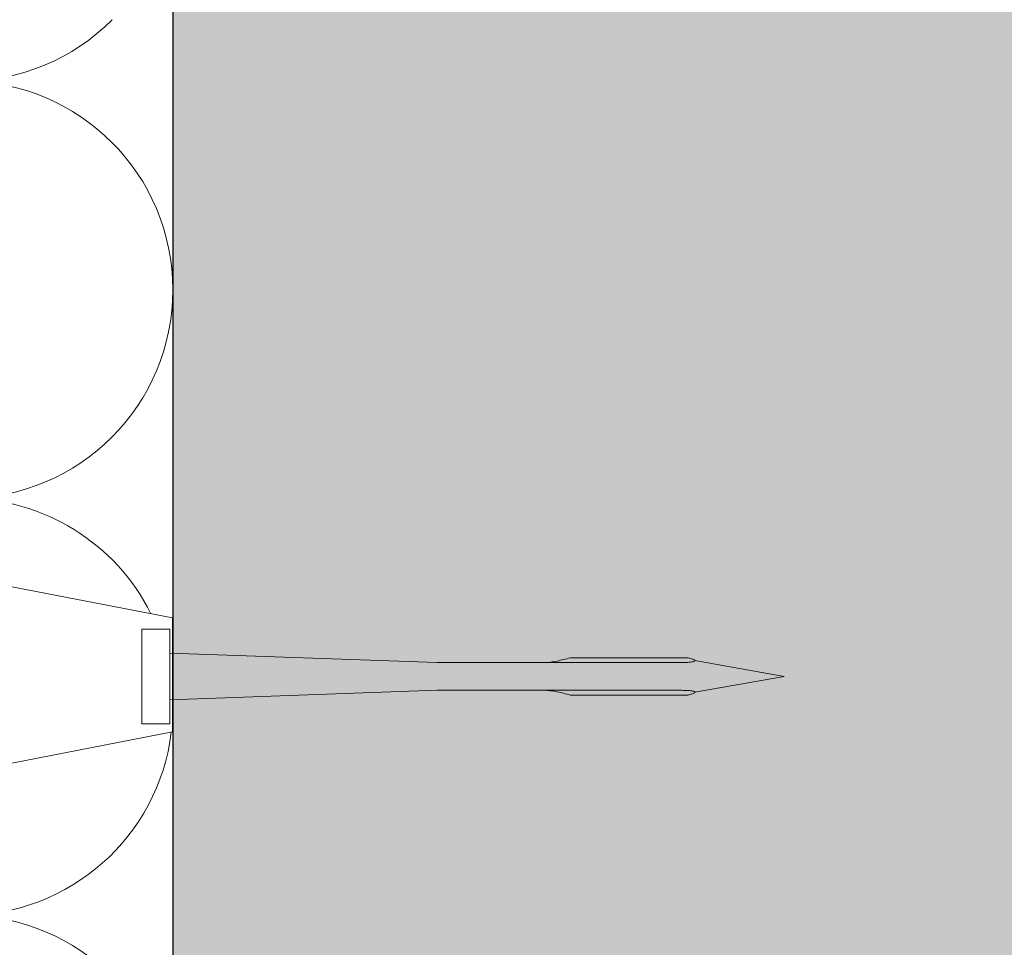
# Model space of a CAD drawing. Units: millimetres. Extents: x 1827 to 6494, y 1132 to 3790.
# Drawn here: x 2263 to 2333, y 1893 to 1959 of the extents above; entities that cross this region are included whole.
import ezdxf

# ---------------------------------------------------------------- set-up
doc = ezdxf.new("R2010")
doc.units = ezdxf.units.MM
doc.layers.add('90%', color=7, linetype='Continuous', transparency=0.9)
for name, color, linetype, lineweight in [('Bemaßung', 250, 'Continuous', 13), ('Breite Volllinie', 7, 'Continuous', 30), ('Schmale Volllinie_Grau', 252, 'Continuous', 13), ('Schmale Volllinie_Rot', 1, 'Continuous', 13)]:
    doc.layers.add(name, color=color, linetype=linetype, lineweight=lineweight)
doc.styles.get("Standard").update_dxf_attribs({"font": 'arial.ttf'})
doc.dimstyles.new('100%', dxfattribs={"dimtxt": 4, "dimasz": 3, "dimexe": 3, "dimexo": 3, "dimgap": 2, "dimtad": 1, "dimdec": 0, "dimzin": 0, "dimdsep": 46, "dimtxsty": 'Standard', "dimblk": 'OBLIQUE', "dimcen": 0.09, "dimdle": 3, "dimclrd": 256, "dimclre": 256, "dimclrt": 256, "dimadec": 0, "dimazin": 0, "dimtfac": 1, "dimtdec": 0, "dimtofl": 0, "dimtmove": 0, "dimatfit": 3, "dimfxl": 3, "dimfxlon": 1, "dimtolj": 1, "dimtzin": 0, "dimlwd": -1, "dimlwe": -1, "dimarcsym": 0})

# ---------------------------------------------------------------- blocks, each defined once
blk = doc.blocks.new('Befestigung WD')
at = {"layer": 'Schmale Volllinie_Rot'}
for p, q in [((21.093, 12.3), (0, 16.4)), ((21.093, 4.1), (21.093, 12.3)), ((20.893, 11.495), (18.893, 11.495)), ((18.893, 11.495), (18.893, 4.695)), ((20.893, 11.495), (20.893, 4.695)), ((20.893, 9.773), (40.114, 9.095)), ((58.673, 9.234), (65.093, 8.095)), ((57.625, 9.095), (40.114, 9.095)), ((58.673, 6.955), (65.093, 8.095)), ((20.893, 6.416), (40.114, 7.095)), ((40.114, 7.095), (57.625, 7.095)), ((20.893, 4.695), (18.893, 4.695)), ((21.093, 4.1), (0, 0))]:
    blk.add_line(p, q, dxfattribs=at)
for points, knots in [([(47.826, 9.095), (48.132, 9.095), (48.44, 9.139), (49.07, 9.265), (49.386, 9.347), (49.702, 9.436)], [0, 0, 0, 0, 0.5, 0.5, 1, 1, 1, 1]), ([(58.182, 9.434), (57.848, 9.434), (57.515, 9.434), (55.848, 9.434), (54.515, 9.435), (52.022, 9.435), (50.862, 9.436), (49.702, 9.436)], [0, 0, 0, 0, 0.117921, 0.117921, 0.589606, 0.589606, 1, 1, 1, 1]), ([(49.702, 9.436), (50.035, 9.436), (50.368, 9.436), (52.035, 9.435), (53.368, 9.435), (55.862, 9.434), (57.022, 9.434), (58.182, 9.434)], [0, 0, 0, 0, 0.117921, 0.117921, 0.589606, 0.589606, 1, 1, 1, 1]), ([(57.625, 9.095), (57.766, 9.095), (57.906, 9.096), (58.185, 9.108), (58.324, 9.115), (58.491, 9.141), (58.525, 9.147), (58.588, 9.163), (58.62, 9.173), (58.658, 9.195), (58.668, 9.204), (58.677, 9.227), (58.673, 9.24), (58.645, 9.275), (58.614, 9.291), (58.521, 9.336), (58.454, 9.358), (58.319, 9.399), (58.251, 9.417), (58.182, 9.434)], [0, 0, 0, 0, 0.25, 0.25, 0.5, 0.5, 0.5625, 0.5625, 0.625, 0.625, 0.65625, 0.65625, 0.6875, 0.6875, 0.75, 0.75, 0.875, 0.875, 1, 1, 1, 1]), ([(47.826, 7.095), (48.132, 7.095), (48.44, 7.05), (49.07, 6.924), (49.386, 6.842), (49.702, 6.753)], [0, 0, 0, 0, 0.5, 0.5, 1, 1, 1, 1]), ([(58.182, 6.756), (58.252, 6.773), (58.321, 6.791), (58.458, 6.833), (58.527, 6.855), (58.619, 6.901), (58.651, 6.919), (58.675, 6.953), (58.677, 6.967), (58.665, 6.989), (58.653, 6.997), (58.614, 7.019), (58.582, 7.028), (58.519, 7.043), (58.486, 7.049), (58.319, 7.074), (58.181, 7.082), (57.904, 7.093), (57.765, 7.095), (57.625, 7.095)], [0, 0, 0, 0, 0.125, 0.125, 0.25, 0.25, 0.3125, 0.3125, 0.34375, 0.34375, 0.375, 0.375, 0.4375, 0.4375, 0.5, 0.5, 0.75, 0.75, 1, 1, 1, 1]), ([(58.182, 6.756), (57.848, 6.755), (57.515, 6.755), (55.848, 6.755), (54.515, 6.754), (52.022, 6.754), (50.862, 6.753), (49.702, 6.753)], [0, 0, 0, 0, 0.117921, 0.117921, 0.589606, 0.589606, 1, 1, 1, 1]), ([(49.702, 6.753), (50.035, 6.753), (50.368, 6.753), (52.035, 6.754), (53.368, 6.754), (55.862, 6.755), (57.022, 6.755), (58.182, 6.756)], [0, 0, 0, 0, 0.117921, 0.117921, 0.589606, 0.589606, 1, 1, 1, 1])]:
    blk.add_open_spline(points, degree=3, knots=knots, dxfattribs=at)
for points in [[(57.625, 9.095), (54.359, 9.095), (51.092, 9.095), (47.826, 9.095)], [(57.625, 7.095), (54.359, 7.095), (51.092, 7.095), (47.826, 7.095)]]:
    blk.add_open_spline(points, degree=3, dxfattribs=at)
blk = doc.blocks.new('_Oblique')
at = {"color": 0, "linetype": 'ByBlock', "lineweight": -2}
blk.add_line((-0.5, -0.5), (0.5, 0.5), dxfattribs=at)
blk = doc.blocks.new('*D124')
at = {"layer": 'Bemaßung', "transparency": 16777216}
for p, q in [((2375.88, 1865.338), (2375.88, 1997.983)), ((2372.88, 1994.983), (2378.88, 1994.983)), ((2372.88, 1868.338), (2378.88, 1868.338))]:
    blk.add_line(p, q, dxfattribs=at)
at = {"layer": 'Defpoints', "color": 0, "transparency": 16777216}
for p in [(2271.639, 1994.983), (2375.88, 1994.983), (2273.621, 1868.338)]:
    blk.add_point(p, dxfattribs=at)
at = {"layer": 'Bemaßung', "transparency": 16777216, "xscale": 3, "yscale": 3, "zscale": 3}
for p, rotation in [((2375.88, 1994.983), 90), ((2375.88, 1868.338), 270)]:
    blk.add_blockref('_Oblique', p, dxfattribs=dict(at, rotation=rotation))
at = {"layer": 'Bemaßung', "transparency": 16777216, "insert": (2371.838, 1931.661), "char_height": 4, "attachment_point": 5, "rotation": 90}
blk.add_mtext('\\A1;{\\W0.75;> }100', dxfattribs=at)

msp = doc.modelspace()

# ---------------------------------------------------------------- hatches: boundary and pattern name
at = {"layer": '90%'}
h = msp.add_hatch(color=256, dxfattribs=at)
h.dxf.hatch_style = 1
h.paths.add_polyline_path([(2273.621, 1868.338), (2398.621, 1868.338), (2398.621, 2158.481), (2273.621, 2158.481)])

# ---------------------------------------------------------------- linework, layer by layer
at = {"layer": 'Breite Volllinie'}
msp.add_line((2273.621, 2158.481), (2273.621, 1868.338), dxfattribs=at)
at = {"layer": 'Schmale Volllinie_Grau'}
for centre, start, end in [((2258.621, 1969.904), 270, 315.19435), ((2258.621, 1939.904), 270, 90), ((2258.621, 1909.904), 26.5113, 90), ((2258.621, 1909.904), 270, 353.01872), ((2258.621, 1879.904), 270, 90)]:
    msp.add_arc(centre, 15, start, end, dxfattribs=at)

# ---------------------------------------------------------------- block references
msp.add_blockref('Befestigung WD', (2252.504, 1903.997))

# ---------------------------------------------------------------- dimensions: what is measured, and where the dimension line sits
at = {"layer": 'Bemaßung'}
dim = msp.add_linear_dim(base=(2375.88, 1994.983), p1=(2273.621, 1868.338), p2=(2271.639, 1994.983), angle=90, text='{\\W0.75;> }100', dimstyle='100%', dxfattribs=at)
dim.commit()
dim.dimension.update_dxf_attribs({"geometry": '*D124', "text_midpoint": (2371.838, 1931.661)})

doc.saveas('drawing.dxf')
